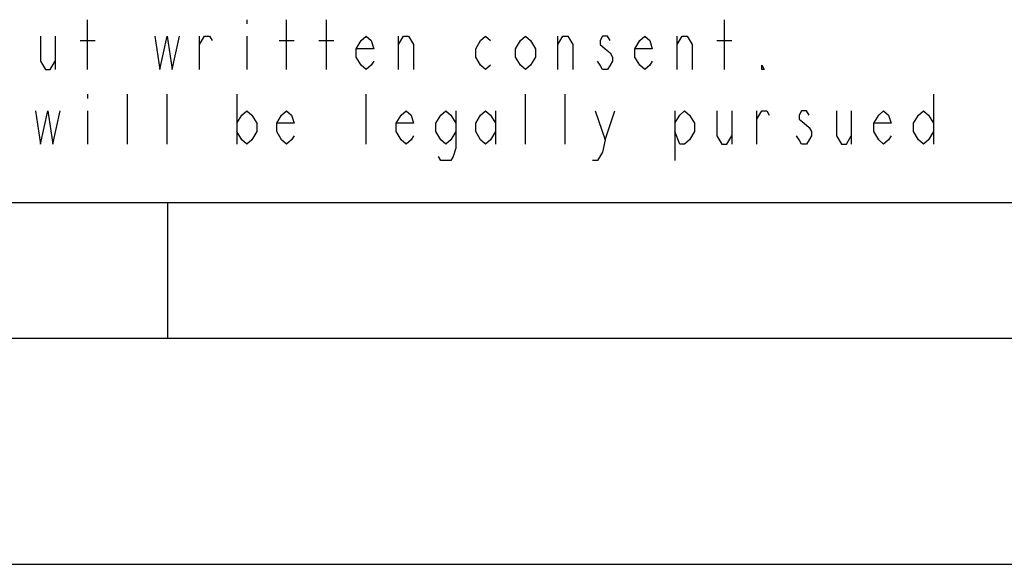
# Model space of a CAD drawing. Units: millimetres. Extents: x 0 to 420, y 0 to 297.
# Drawn here: x 248 to 269, y 0 to 12 of the extents above; entities that cross this region are included whole.
import ezdxf

# ---------------------------------------------------------------- set-up
doc = ezdxf.new("R2010")
doc.units = ezdxf.units.MM
doc.header["$LTSCALE"] = 23.1
doc.layers.get('0').update_dxf_attribs({"linetype": 'CONTINUOUS'})

# ---------------------------------------------------------------- blocks, each defined once
blk = doc.blocks.new('SYMBOL_27_BL0', base_point=(318, 147))
at = {"color": 9, "linetype": 'CONTINUOUS'}
for p, q in [((249.224, 10.944), (249.224, 12.044)), ((252.744, 12.044), (252.744, 11.953)), ((253.624, 10.944), (253.624, 12.044)), ((254.504, 10.944), (254.504, 12.044)), ((263.304, 10.944), (263.304, 12.044)), ((248.509, 11.678), (248.509, 10.944)), ((249.059, 11.586), (249.389, 11.586)), ((251.699, 10.944), (251.699, 11.678)), ((252.744, 11.678), (252.744, 10.944)), ((253.459, 11.586), (253.789, 11.586)), ((254.339, 11.586), (254.669, 11.586)), ((256.099, 10.944), (256.099, 11.678)), ((259.619, 10.944), (259.619, 11.678)), ((262.259, 10.944), (262.259, 11.678)), ((263.139, 11.586), (263.469, 11.586)), ((249.224, 10.394), (249.224, 10.303)), ((250.104, 9.294), (250.104, 10.394)), ((250.984, 9.294), (250.984, 10.394)), ((252.524, 10.394), (252.524, 9.294)), ((255.384, 9.294), (255.384, 10.394)), ((258.904, 9.294), (258.904, 10.394)), ((259.784, 9.294), (259.784, 10.394)), ((267.924, 10.394), (267.924, 9.294)), ((249.224, 10.028), (249.224, 9.294)), ((258.244, 10.028), (258.244, 9.294)), ((260.664, 9.386), (260.884, 10.028)), ((262.204, 10.028), (262.204, 8.928)), ((263.469, 10.028), (263.469, 9.294)), ((264.019, 9.294), (264.019, 10.028)), ((266.109, 10.028), (266.109, 9.294))]:
    blk.add_line(p, q, dxfattribs=at)
for points in [[(248.179, 11.678), (248.179, 11.128), (248.289, 10.944), (248.399, 10.944), (248.509, 11.128)], [(250.709, 11.678), (250.819, 10.944), (250.984, 11.678), (251.094, 10.944), (251.259, 11.678)], [(251.699, 11.494), (251.809, 11.678), (251.919, 11.678), (251.974, 11.586)], [(255.549, 11.128), (255.494, 11.036), (255.384, 10.944), (255.274, 11.036), (255.164, 11.219), (255.164, 11.403), (255.274, 11.586), (255.384, 11.678), (255.494, 11.586), (255.549, 11.403), (255.164, 11.403)], [(256.099, 11.494), (256.209, 11.678), (256.319, 11.678), (256.429, 11.494), (256.429, 10.944)], [(258.134, 11.036), (258.024, 10.944), (257.914, 11.036), (257.804, 11.219), (257.804, 11.403), (257.914, 11.586), (258.024, 11.678), (258.134, 11.586)], [(259.124, 11.219), (259.014, 11.036), (258.904, 10.944), (258.794, 11.036), (258.684, 11.219), (258.684, 11.403), (258.794, 11.586), (258.904, 11.678), (259.014, 11.586), (259.124, 11.403), (259.124, 11.219)], [(259.619, 11.494), (259.729, 11.678), (259.839, 11.678), (259.949, 11.494), (259.949, 10.944)], [(260.774, 11.586), (260.719, 11.678), (260.609, 11.678), (260.554, 11.586), (260.554, 11.494), (260.664, 11.403), (260.774, 11.311), (260.829, 11.219), (260.829, 11.128), (260.774, 11.036), (260.719, 10.944), (260.609, 10.944), (260.554, 11.036), (260.499, 11.128)], [(261.709, 11.128), (261.654, 11.036), (261.544, 10.944), (261.434, 11.036), (261.324, 11.219), (261.324, 11.403), (261.434, 11.586), (261.544, 11.678), (261.654, 11.586), (261.709, 11.403), (261.324, 11.403)], [(262.259, 11.494), (262.369, 11.678), (262.479, 11.678), (262.589, 11.494), (262.589, 10.944)], [(264.184, 10.944), (264.129, 10.944), (264.129, 11.036), (264.184, 10.944)], [(248.069, 10.028), (248.179, 9.294), (248.344, 10.028), (248.454, 9.294), (248.619, 10.028)], [(252.524, 9.753), (252.634, 9.936), (252.744, 10.028), (252.854, 9.936), (252.964, 9.753), (252.964, 9.569), (252.854, 9.386), (252.744, 9.294), (252.634, 9.386), (252.524, 9.569)], [(253.789, 9.478), (253.734, 9.386), (253.624, 9.294), (253.514, 9.386), (253.404, 9.569), (253.404, 9.753), (253.514, 9.936), (253.624, 10.028), (253.734, 9.936), (253.789, 9.753), (253.404, 9.753)], [(256.429, 9.478), (256.374, 9.386), (256.264, 9.294), (256.154, 9.386), (256.044, 9.569), (256.044, 9.753), (256.154, 9.936), (256.264, 10.028), (256.374, 9.936), (256.429, 9.753), (256.044, 9.753)], [(257.364, 9.569), (257.254, 9.386), (257.144, 9.294), (257.034, 9.386), (256.924, 9.569), (256.924, 9.753), (257.034, 9.936), (257.144, 10.028), (257.254, 9.936), (257.364, 9.753)], [(257.364, 10.028), (257.364, 9.203), (257.309, 9.019), (257.254, 8.928), (257.034, 8.928), (256.979, 9.019)], [(258.244, 9.569), (258.134, 9.386), (258.024, 9.294), (257.914, 9.386), (257.804, 9.569), (257.804, 9.753), (257.914, 9.936), (258.024, 10.028), (258.134, 9.936), (258.244, 9.753)], [(260.444, 10.028), (260.664, 9.386), (260.609, 9.111), (260.499, 8.928), (260.389, 8.928)], [(262.204, 9.753), (262.314, 9.936), (262.424, 10.028), (262.534, 9.936), (262.644, 9.753), (262.644, 9.569), (262.534, 9.386), (262.424, 9.294), (262.314, 9.294), (262.204, 9.569)], [(263.139, 10.028), (263.139, 9.478), (263.249, 9.294), (263.359, 9.294), (263.469, 9.478)], [(264.019, 9.844), (264.129, 10.028), (264.239, 10.028), (264.294, 9.936)], [(265.174, 9.936), (265.119, 10.028), (265.009, 10.028), (264.954, 9.936), (264.954, 9.844), (265.064, 9.753), (265.174, 9.661), (265.229, 9.569), (265.229, 9.478), (265.174, 9.386), (265.119, 9.294), (265.009, 9.294), (264.954, 9.386), (264.899, 9.478)], [(265.779, 10.028), (265.779, 9.478), (265.889, 9.294), (265.999, 9.294), (266.109, 9.478)], [(266.989, 9.478), (266.934, 9.386), (266.824, 9.294), (266.714, 9.386), (266.604, 9.569), (266.604, 9.753), (266.714, 9.936), (266.824, 10.028), (266.934, 9.936), (266.989, 9.753), (266.604, 9.753)], [(267.924, 9.569), (267.814, 9.386), (267.704, 9.294), (267.594, 9.386), (267.484, 9.569), (267.484, 9.753), (267.594, 9.936), (267.704, 10.028), (267.814, 9.936), (267.924, 9.753)]]:
    blk.add_lwpolyline(points, dxfattribs=at)

msp = doc.modelspace()

# ---------------------------------------------------------------- linework, layer by layer
at = {"color": 7, "linetype": 'CONTINUOUS'}
for p, q in [((8, 8), (412, 8)), ((251, 5), (251, 8)), ((5, 5), (415, 5)), ((0, 0), (420, 0))]:
    msp.add_line(p, q, dxfattribs=at)

# ---------------------------------------------------------------- block references
at = {"color": 2, "linetype": 'CONTINUOUS'}
msp.add_blockref('SYMBOL_27_BL0', (318, 147), dxfattribs=at)

doc.saveas('drawing.dxf')
